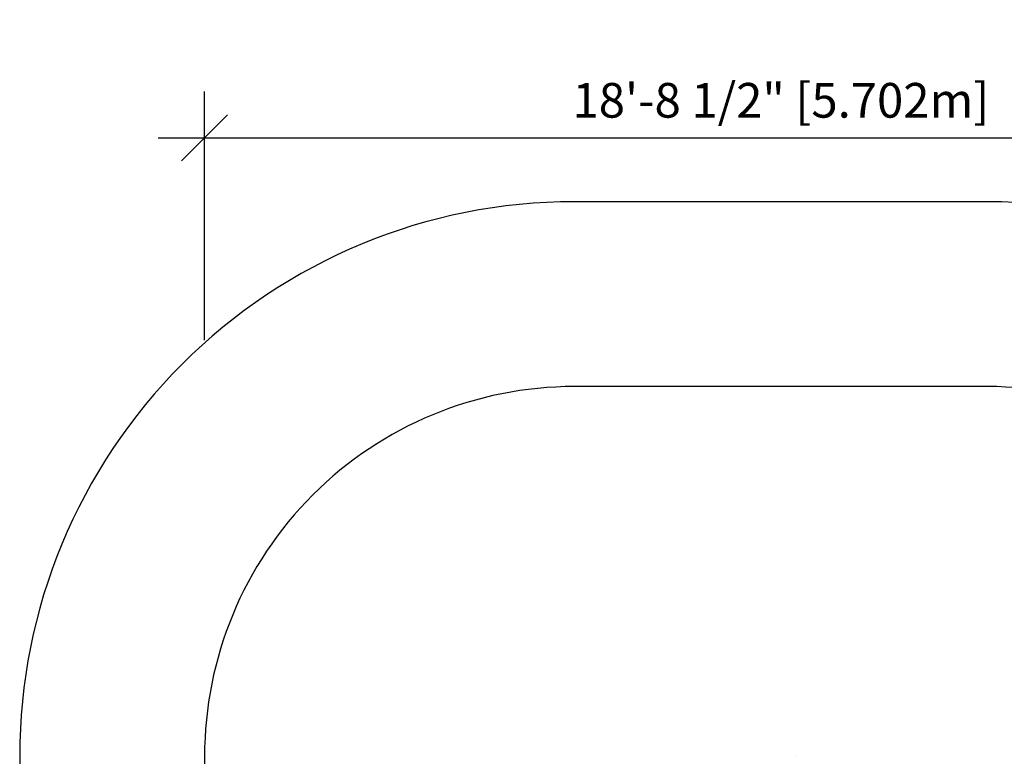
# Model space of a CAD drawing. Extents: x 1135 to 1460, y -144 to 154.
# Drawn here: x 1135 to 1326, y 10 to 154 of the extents above; entities that cross this region are included whole.
import ezdxf

# ---------------------------------------------------------------- set-up
doc = ezdxf.new("R2010")
doc.units = 0
doc.header["$LTSCALE"] = 0.125
doc.header["$MEASUREMENT"] = 0
doc.header["$PDMODE"] = 35
doc.layers.get('0').update_dxf_attribs({"linetype": 'CONTINUOUS'})
doc.layers.get('DEFPOINTS').update_dxf_attribs({"linetype": 'CONTINUOUS'})
for name, color, linetype in [('1-ASTM', 92, 'CONTINUOUS'), ('1-CSA+ASTM', 4, 'CONTINUOUS'), ('CONTOUR', 7, 'CONTINUOUS'), ('DIM_IMP_BORDURE', 7, 'CONTINUOUS')]:
    doc.layers.add(name, color=color, linetype=linetype)
doc.styles.add('DIM', font='romans.shx')
doc.dimstyles.new('Implantation (Pied-mètre)', dxfattribs={"dimscale": 96, "dimtxt": 0.09375, "dimasz": 0.125, "dimexe": 0.125, "dimexo": 0.125, "dimgap": 0.03, "dimtad": 1, "dimdec": 0, "dimzin": 0, "dimdsep": 46, "dimlunit": 4, "dimtxsty": 'DIM', "dimblk1": 'OBLIQUE', "dimblk2": 'OBLIQUE', "dimsah": 1, "dimcen": 0.089844, "dimdle": 0.125, "dimclrt": 7, "dimadec": 0, "dimazin": 0, "dimtfac": 1, "dimtdec": 0, "dimtofl": 0, "dimtmove": 0, "dimatfit": 3, "dimldrblk": 'OBLIQUE', "dimfxl": 1, "dimfrac": 2, "dimtolj": 1, "dimtzin": 0, "dimarcsym": 0})

# ---------------------------------------------------------------- blocks, each defined once
blk = doc.blocks.new('_OBLIQUE')
at = {"color": 0, "linetype": 'ByBlock'}
blk.add_line((-0.5, -0.5), (0.5, 0.5), dxfattribs=at)
blk = doc.blocks.new('*D78')
at = {"layer": 'DEFPOINTS', "color": 0}
for p in [(1395.05, 130.65), (1170.55, 82.21), (1395.05, 82.21)]:
    blk.add_point(p, dxfattribs=at)
at = {"layer": 'DIM_IMP_BORDURE', "color": 0, "lineweight": -2}
for p, q in [((1170.55, 91.21), (1170.55, 139.65)), ((1395.05, 91.21), (1395.05, 139.65)), ((1161.55, 130.65), (1404.05, 130.65))]:
    blk.add_line(p, q, dxfattribs=at)
at = {"layer": 'DIM_IMP_BORDURE', "color": 0, "lineweight": -2, "xscale": 9, "yscale": 9, "zscale": 9, "rotation": 180}
blk.add_blockref('_OBLIQUE', (1170.55, 130.65), dxfattribs=at)
at = {"layer": 'DIM_IMP_BORDURE', "color": 0, "lineweight": -2, "xscale": 9, "yscale": 9, "zscale": 9}
blk.add_blockref('_OBLIQUE', (1395.05, 130.65), dxfattribs=at)
at = {"layer": 'DIM_IMP_BORDURE', "color": 7, "insert": (1282.8, 137.95), "char_height": 6.75, "attachment_point": 5, "style": 'DIM'}
blk.add_mtext('\\A1;18\'-8 1/2" [5.702m]', dxfattribs=at)

msp = doc.modelspace()

# ---------------------------------------------------------------- linework, layer by layer
at = {"layer": '1-ASTM'}
msp.add_lwpolyline([(1242.555, 118.209, 0.4142136), (1134.555, 10.209), (1134.555, -36.207, 0.4142136), (1242.555, -144.207), (1323.052, -144.207, 0.4142136), (1431.052, -36.207), (1431.052, 10.209, 0.4142136), (1323.052, 118.209)], format="xyb", close=True, dxfattribs=at)
at = {"layer": '1-CSA+ASTM'}
msp.add_lwpolyline([(1242.555, 82.209, 0.4142136), (1170.555, 10.209), (1170.555, -36.207, 0.4142136), (1242.555, -108.207), (1323.052, -108.207, 0.4142136), (1395.052, -36.207), (1395.052, 10.209, 0.4142136), (1323.052, 82.209)], format="xyb", close=True, dxfattribs=at)
at = {"layer": 'CONTOUR', "linetype": 'Continuous', "lineweight": 25}
msp.add_line((1285.671, 10.207), (1285.663, 10.207), dxfattribs=at)

# ---------------------------------------------------------------- dimensions: what is measured, and where the dimension line sits
at = {"layer": 'DIM_IMP_BORDURE'}
dim = msp.add_linear_dim(base=(1395.052, 130.653), p1=(1170.555, 82.209), p2=(1395.052, 82.209), dimstyle='Implantation (Pied-mètre)', override={"dimscale": 72, "dimdec": 2}, dxfattribs=at)
dim.commit()
dim.dimension.update_dxf_attribs({"geometry": '*D78', "text_midpoint": (1282.803, 130.653), "dimtype": 160})

doc.saveas('drawing.dxf')
